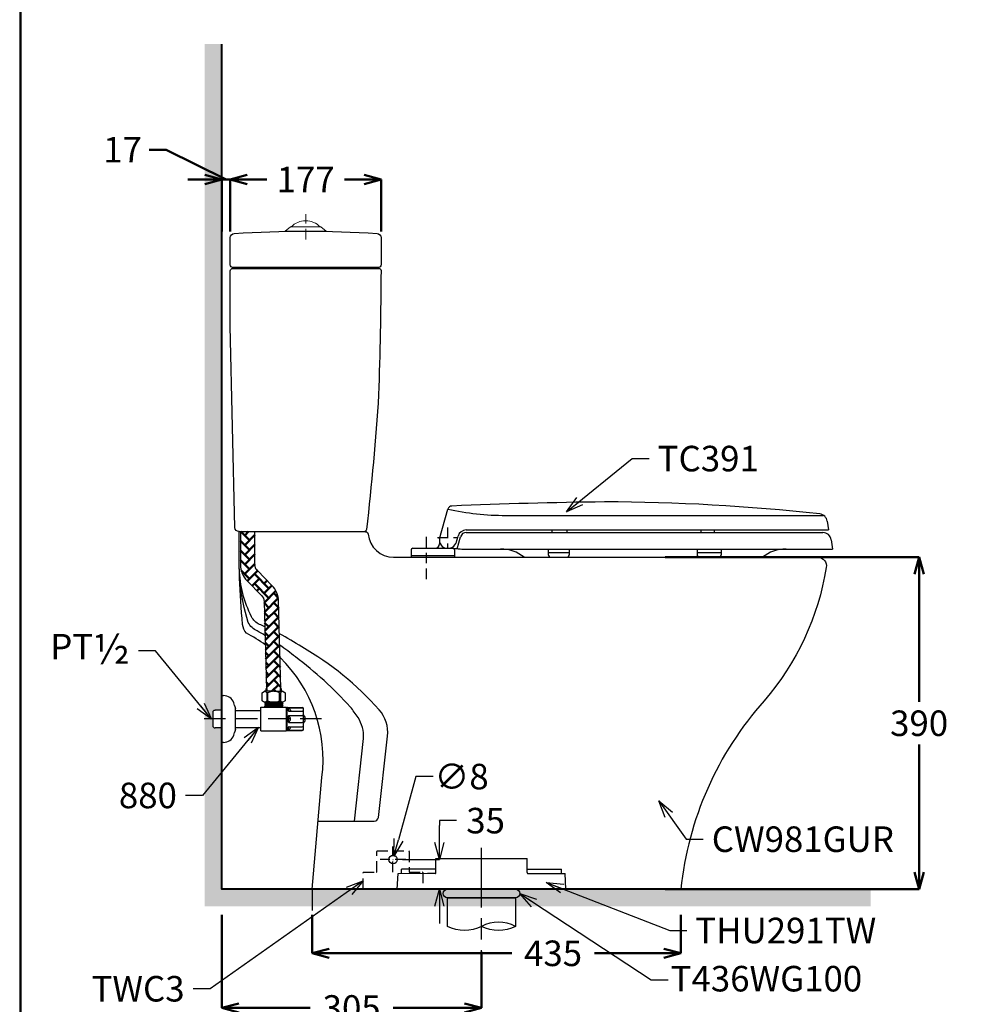
# Model space of a CAD drawing. Extents: x 2293 to 4293, y -36 to 2834.
# Drawn here: x 2293 to 3416, y 547 to 1703 of the extents above; entities that cross this region are included whole.
import ezdxf

# ---------------------------------------------------------------- set-up
doc = ezdxf.new("R2010")
doc.units = 0
doc.header["$LTSCALE"] = 50
doc.header["$MEASUREMENT"] = 0
doc.header["$PDMODE"] = 3
doc.header["$PDSIZE"] = 10
doc.linetypes.add('DASHED', pattern=[0.75, 0.5, -0.25])
doc.linetypes.add('HIDDEN', pattern=[0.375, 0.25, -0.125])
doc.layers.get('0').update_dxf_attribs({"linetype": 'CONTINUOUS'})
doc.layers.get('DEFPOINTS').update_dxf_attribs({"linetype": 'CONTINUOUS'})
doc.layers.add('\\M+5C2D6\\M+5C0AA\\M+5CFDF', color=7, linetype='CONTINUOUS', lineweight=50)
doc.layers.add('实线', color=7, linetype='CONTINUOUS', lineweight=25)
doc.layers.add('C', color=1, linetype='CONTINUOUS')
doc.layers.add('PIC11', color=7, linetype='CONTINUOUS')
doc.styles.get("Standard").update_dxf_attribs({"font": 'simplex'})
doc.dimstyles.new('ISO-20', dxfattribs={"dimtxt": 30, "dimasz": 20, "dimexe": 0, "dimexo": 30, "dimgap": 10, "dimtad": 0, "dimtoh": 1, "dimdsep": 46, "dimtxsty": 'Standard', "dimblk": 'OPEN30', "dimcen": 0.09, "dimclrd": 256, "dimclre": 256, "dimclrt": 256, "dimazin": 2, "dimtfac": 1, "dimtofl": 0, "dimtmove": 1, "dimatfit": 3, "dimldrblk": 'OPEN30', "dimfxl": 0, "dimtolj": 1, "dimtzin": 0, "dimlwd": -1, "dimlwe": -1, "dimarcsym": 0})
doc.dimstyles.get("Standard").update_dxf_attribs({"dimtxt": 30, "dimasz": 20, "dimexe": 0, "dimexo": 30, "dimgap": 10, "dimtad": 0, "dimtih": 1, "dimtoh": 1, "dimdsep": 46, "dimtxsty": 'Standard', "dimblk": 'OPEN30', "dimcen": 0.09, "dimclrd": 256, "dimclre": 256, "dimclrt": 256, "dimazin": 2, "dimtfac": 1, "dimtofl": 0, "dimtmove": 1, "dimatfit": 3, "dimldrblk": 'OPEN30', "dimfxl": 0, "dimtolj": 1, "dimtzin": 0, "dimlwd": -1, "dimlwe": -1, "dimarcsym": 0})

# ---------------------------------------------------------------- blocks, each defined once
blk = doc.blocks.new('_OPEN30')
at = {"color": 0, "linetype": 'ByBlock'}
for p, q in [((-1, 0.26794919), (0, 0)), ((0, 0), (-1, -0.26794919)), ((0, 0), (-1, 0))]:
    blk.add_line(p, q, dxfattribs=at)
blk = doc.blocks.new('*D28')
at = {"layer": 'C'}
for p, q in [((2805.350938906293, 762.4973464014244), (2785.350938906293, 762.4973464014244)), ((2785.350938906293, 762.4973464014244), (2785.350938906293, 756.8659356276512)), ((2785.350938906293, 736.8659356276512), (2785.350938906293, 756.8659356276512)), ((2741.968445966185, 716.8659356276512), (2785.350938906293, 716.8659356276512)), ((2776.080253769323, 681.865935627651), (2785.350938906293, 681.865935627651)), ((2785.350938906293, 661.865935627651), (2785.350938906293, 641.865935627651))]:
    blk.add_line(p, q, dxfattribs=at)
at = {"layer": 'DEFPOINTS', "color": 0, "linetype": 'ByBlock'}
for p in [(2711.968445966185, 716.8659356276512), (2746.080253769323, 681.865935627651), (2785.350938906293, 681.865935627651)]:
    blk.add_point(p, dxfattribs=at)
at = {"layer": 'C', "linetype": 'ByBlock', "xscale": 20, "yscale": 20, "zscale": 20}
for p, rotation in [((2785.350938906293, 716.8659356276512), 270), ((2785.350938906293, 681.865935627651), 90)]:
    blk.add_blockref('_OPEN30', p, dxfattribs=dict(at, rotation=rotation))
at = {"layer": 'C', "linetype": 'ByBlock', "insert": (2839.636653192007, 762.4973464014247), "char_height": 30, "attachment_point": 5}
blk.add_mtext('\\A1;35', dxfattribs=at)
blk = doc.blocks.new('*D29')
at = {"layer": 'C'}
for p, q in [((2757.92520586109, 814.2449497390872), (2737.371609859909, 739.9960676188897)), ((2777.92520586109, 814.2449497390872), (2757.92520586109, 814.2449497390872))]:
    blk.add_line(p, q, dxfattribs=at)
at = {"layer": 'C', "linetype": 'ByBlock'}
for p, q in [((2730.878720350646, 716.8659356276506), (2731.058720350646, 716.8659356276507)), ((2730.968720350646, 716.7759356276508), (2730.968720350646, 716.9559356276509))]:
    blk.add_line(p, q, dxfattribs=at)
at = {"layer": 'DEFPOINTS', "color": 0, "linetype": 'ByBlock'}
for p in [(2732.03586860219, 720.7209576261899), (2729.901572099102, 713.0109136291121)]:
    blk.add_point(p, dxfattribs=at)
at = {"layer": 'C', "linetype": 'ByBlock', "xscale": 20, "yscale": 20, "zscale": 20, "rotation": 254.5268325507362}
blk.add_blockref('_OPEN30', (2732.03586860219, 720.7209576261899), dxfattribs=at)
at = {"layer": 'C', "linetype": 'ByBlock', "insert": (2811.496634432519, 814.244949739087), "char_height": 30, "attachment_point": 5}
blk.add_mtext('\\A1;∅8', dxfattribs=at)
blk = doc.blocks.new('*D39')
at = {"layer": '\\M+5C2D6\\M+5C0AA\\M+5CFDF'}
for p, q in [((2539.909974509673, 1454.307908550138), (2539.909974509673, 1515.48098647825)), ((2559.909974509673, 1515.48098647825), (2582.695688795387, 1515.48098647825)), ((2696.909974509673, 1515.48098647825), (2674.124260223959, 1515.48098647825)), ((2716.909974509673, 1454.307908550138), (2716.909974509673, 1515.48098647825))]:
    blk.add_line(p, q, dxfattribs=at)
at = {"layer": 'DEFPOINTS', "color": 0}
for p in [(2716.909974509673, 1515.48098647825), (2539.909974509673, 1424.307908550138), (2716.909974509673, 1424.307908550138)]:
    blk.add_point(p, dxfattribs=at)
at = {"layer": '\\M+5C2D6\\M+5C0AA\\M+5CFDF', "xscale": 20, "yscale": 20, "zscale": 20, "rotation": 180}
blk.add_blockref('_OPEN30', (2539.909974509673, 1515.48098647825), dxfattribs=at)
at = {"layer": '\\M+5C2D6\\M+5C0AA\\M+5CFDF', "xscale": 20, "yscale": 20, "zscale": 20}
blk.add_blockref('_OPEN30', (2716.909974509673, 1515.48098647825), dxfattribs=at)
at = {"layer": '\\M+5C2D6\\M+5C0AA\\M+5CFDF', "lineweight": -3, "insert": (2628.409974509673, 1515.48098647825), "char_height": 30, "attachment_point": 5}
blk.add_mtext('\\A1;177', dxfattribs=at)
blk = doc.blocks.new('*D40')
at = {"layer": '\\M+5C2D6\\M+5C0AA\\M+5CFDF'}
for p, q in [((2464.776093773225, 1550.48098647825), (2444.776093773225, 1550.48098647825)), ((2534.909974509673, 1515.48098647825), (2464.776093773225, 1550.48098647825)), ((2509.909974509673, 1515.48098647825), (2489.909974509673, 1515.48098647825)), ((2529.909974509673, 1454.307908550138), (2529.909974509673, 1515.48098647825)), ((2539.909974509673, 1515.48098647825), (2529.909974509673, 1515.48098647825)), ((2539.909974509673, 1454.307908550138), (2539.909974509673, 1515.48098647825)), ((2559.909974509673, 1515.48098647825), (2579.909974509673, 1515.48098647825))]:
    blk.add_line(p, q, dxfattribs=at)
at = {"layer": 'DEFPOINTS', "color": 0}
for p in [(2529.909974509673, 1515.48098647825), (2529.909974509673, 1424.307908550138), (2539.909974509673, 1424.307908550138)]:
    blk.add_point(p, dxfattribs=at)
at = {"layer": '\\M+5C2D6\\M+5C0AA\\M+5CFDF', "xscale": 20, "yscale": 20, "zscale": 20}
blk.add_blockref('_OPEN30', (2529.909974509673, 1515.48098647825), dxfattribs=at)
at = {"layer": '\\M+5C2D6\\M+5C0AA\\M+5CFDF', "xscale": 20, "yscale": 20, "zscale": 20, "rotation": 180}
blk.add_blockref('_OPEN30', (2539.909974509673, 1515.48098647825), dxfattribs=at)
at = {"layer": '\\M+5C2D6\\M+5C0AA\\M+5CFDF', "lineweight": -3, "insert": (2413.347522344653, 1550.48098647825), "char_height": 30, "attachment_point": 5}
blk.add_mtext('\\A1;17', dxfattribs=at)
blk = doc.blocks.new('*D41')
at = {"layer": '\\M+5C2D6\\M+5C0AA\\M+5CFDF'}
for p, q in [((2529.909974509673, 651.865935627651), (2529.909974509673, 542.44134596493)), ((2834.909974509673, 608.3070613462841), (2834.909974509673, 542.44134596493)), ((2549.909974509673, 542.44134596493), (2633.838545938244, 542.44134596493)), ((2814.909974509673, 542.44134596493), (2730.981403081101, 542.44134596493))]:
    blk.add_line(p, q, dxfattribs=at)
at = {"layer": 'DEFPOINTS', "color": 0}
for p in [(2529.909974509673, 681.865935627651), (2834.909974509673, 638.3070613462841), (2834.909974509673, 542.44134596493)]:
    blk.add_point(p, dxfattribs=at)
at = {"layer": '\\M+5C2D6\\M+5C0AA\\M+5CFDF', "xscale": 20, "yscale": 20, "zscale": 20, "rotation": 180}
blk.add_blockref('_OPEN30', (2529.909974509673, 542.44134596493), dxfattribs=at)
at = {"layer": '\\M+5C2D6\\M+5C0AA\\M+5CFDF', "xscale": 20, "yscale": 20, "zscale": 20}
blk.add_blockref('_OPEN30', (2834.909974509673, 542.44134596493), dxfattribs=at)
at = {"layer": '\\M+5C2D6\\M+5C0AA\\M+5CFDF', "lineweight": -3, "insert": (2682.409974509673, 542.44134596493), "char_height": 30, "attachment_point": 5}
blk.add_mtext('\\A1;305', dxfattribs=at)
blk = doc.blocks.new('*D42')
at = {"layer": '\\M+5C2D6\\M+5C0AA\\M+5CFDF'}
for p, q in [((2635.968720350645, 651.865935627651), (2635.968720350645, 606.6627981893425)), ((3068.968720350645, 651.8659356276513), (3068.968720350645, 606.6627981893425)), ((2655.968720350645, 606.6627981893425), (2870.288714997067, 606.6627981893425)), ((3048.968720350645, 606.6627981893425), (2967.431572139924, 606.6627981893425))]:
    blk.add_line(p, q, dxfattribs=at)
at = {"layer": 'DEFPOINTS', "color": 0}
for p in [(2635.968720350645, 681.865935627651), (3068.968720350645, 681.8659356276513), (3068.968720350645, 606.6627981893425)]:
    blk.add_point(p, dxfattribs=at)
at = {"layer": '\\M+5C2D6\\M+5C0AA\\M+5CFDF', "xscale": 20, "yscale": 20, "zscale": 20, "rotation": 180}
blk.add_blockref('_OPEN30', (2635.968720350645, 606.6627981893425), dxfattribs=at)
at = {"layer": '\\M+5C2D6\\M+5C0AA\\M+5CFDF', "xscale": 20, "yscale": 20, "zscale": 20}
blk.add_blockref('_OPEN30', (3068.968720350645, 606.6627981893425), dxfattribs=at)
at = {"layer": '\\M+5C2D6\\M+5C0AA\\M+5CFDF', "lineweight": -3, "insert": (2918.860143568496, 606.6627981893425), "char_height": 30, "attachment_point": 5}
blk.add_mtext('\\A1;435', dxfattribs=at)
blk = doc.blocks.new('*D48')
at = {"layer": '\\M+5C2D6\\M+5C0AA\\M+5CFDF'}
for p, q in [((3050.323482154545, 1071.865935627651), (3348.682298116615, 1071.865935627651)), ((3348.682298116615, 1051.865935627651), (3348.682298116615, 901.8659356276511)), ((3348.682298116615, 701.865935627651), (3348.682298116615, 851.8659356276511)), ((3050.323482154545, 681.8659356276511), (3348.682298116615, 681.865935627651))]:
    blk.add_line(p, q, dxfattribs=at)
at = {"layer": 'DEFPOINTS', "color": 0}
for p in [(3020.323482154545, 1071.865935627651), (3348.682298116615, 1071.865935627651), (3020.323482154545, 681.8659356276511)]:
    blk.add_point(p, dxfattribs=at)
at = {"layer": '\\M+5C2D6\\M+5C0AA\\M+5CFDF', "xscale": 20, "yscale": 20, "zscale": 20}
for p, rotation in [((3348.682298116615, 1071.865935627651), 90), ((3348.682298116615, 681.865935627651), 270)]:
    blk.add_blockref('_OPEN30', p, dxfattribs=dict(at, rotation=rotation))
at = {"layer": '\\M+5C2D6\\M+5C0AA\\M+5CFDF', "lineweight": -2, "insert": (3348.682298116615, 876.8659356276517), "char_height": 30, "attachment_point": 5}
blk.add_mtext('\\A1;390', dxfattribs=at)

msp = doc.modelspace()

# ---------------------------------------------------------------- hatches: boundary and pattern name
at = {"layer": '\\M+5C2D6\\M+5C0AA\\M+5CFDF', "lineweight": -3}
h = msp.add_hatch(dxfattribs=at)
h.set_pattern_fill('DOTS', color=256, scale=100, style=0)
h.set_pattern_definition([(0, (0, 0), (3.125, 6.25), [0, -6.25])])
h.paths.add_polyline_path([(2529.909974509673, 1674.487549239569), (2509.909974509673, 1674.487549239569), (2509.909974509672, 881.8659356276512), (2519.909974509673, 881.8659356276511), (2519.909974509673, 890.9311356276521), (2521.109434509676, 892.1312356276502), (2522.236694509672, 892.1664356276506), (2529.909974509673, 892.1660356276516)])
h.paths.add_polyline_path([(2529.909974509673, 871.5659356276501), (2522.218934509678, 871.5665356276477), (2521.108884509671, 871.6012356276497), (2519.909974509673, 872.8005356276518), (2519.909974509672, 881.8659356276512), (2509.909974509673, 881.8659356276513), (2509.909974509673, 661.8659356276509), (2635.968720350645, 661.865935627651), (2635.968720350644, 681.8659356276509), (2529.909974509672, 681.865935627651)])
h.paths.add_polyline_path([(2794.909974509673, 671.8916089965412, -0.9505520831939119), (2794.403936401392, 681.865935627651), (2635.968720350645, 681.8659356276511), (2635.968720350644, 661.865935627651), (2794.909974509673, 661.8659356276511)])
h.paths.add_polyline_path([(2834.909974509673, 671.8916089965413), (2794.909974509673, 671.8916089965412), (2794.909974509672, 661.865935627651), (2834.909974509673, 661.8659356276509)])
h.paths.add_polyline_path([(2834.909974509673, 681.865935627651), (2794.403936401392, 681.865935627651, 0.9505520831939119), (2794.909974509673, 671.8916089965412), (2834.909974509673, 671.8916089965413)])
h.paths.add_polyline_path([(2875.416012617954, 681.865935627651), (2834.909974509673, 681.865935627651), (2834.909974509673, 671.8916089965412), (2874.909974509673, 671.8916089965412, 0.9505520831939119)])
h.paths.add_polyline_path([(2874.909974509673, 671.8916089965412), (2834.909974509673, 671.8916089965413), (2834.909974509672, 661.865935627651), (2874.909974509673, 661.8659356276511)])
h.paths.add_polyline_path([(3291.652597404513, 681.865935627651), (2875.416012617954, 681.865935627651, -0.9505520831939119), (2874.909974509673, 671.8916089965412), (2874.909974509672, 661.865935627651), (3291.652597404513, 661.8659356276513)])
at = {"layer": '\\M+5C2D6\\M+5C0AA\\M+5CFDF'}
h = msp.add_hatch(dxfattribs=at)
h.set_pattern_fill('AR-HBONE', color=256, scale=2, style=0)
h.set_pattern_definition([(45, (0, 0), (8.881784197001252e-16, 11.31370849898476), [24, -8]), (135, (5.65685425, 5.65685425), (8.881784197001252e-16, 11.31370849898476), [24, -8])])
h.paths.add_polyline_path([(2599.409824409682, 914.3555447004964), (2599.409824409682, 917.5702963620896), (2596.535534159196, 1019.848226729456, 0.1970224828398734), (2588.765793694273, 1038.800723087813), (2571.704298000938, 1056.11226791208, -0.1970224828398733), (2568.826616347263, 1063.131711007768), (2568.826616347263, 1101.901381784135), (2551.826616347263, 1101.901381784135), (2551.826616347263, 1063.131711007768, 0.1970224828398735), (2559.596356812185, 1044.17921464941), (2576.657852505521, 1026.867669825144, -0.1970224828398738), (2579.535534159196, 1019.848226729456), (2582.409824409682, 917.5702963620896), (2582.409824409682, 914.3555447004965), (2590.909824393736, 914.3555447004964)])

# ---------------------------------------------------------------- linework, layer by layer
at = {"color": 2, "linetype": 'HIDDEN', "lineweight": 0}
msp.add_line((2628.409974509673, 1445.121962937098), (2628.409974509673, 1474.609908318205), dxfattribs=at)
at = {"lineweight": 0}
for p, q in [((2610.775180102592, 1459.762247622204), (2604.409974509673, 1454.865935627651)), ((2611.080035483016, 1459.865935627651), (2645.73991353633, 1459.865935627651)), ((2646.044768916755, 1459.762247622204), (2652.409974509673, 1454.865935627651)), ((2604.409974509673, 1454.865935627651), (2652.409974509673, 1454.865935627651))]:
    msp.add_line(p, q, dxfattribs=at)
at = {"linetype": 'ByBlock'}
for p, q in [((2785.51332040446, 1093.418091212228), (2795.323646235645, 1128.33526407513)), ((2861.668049542081, 1121.006575803259), (3236.530702018118, 1121.006575803259)), ((3240.779393309826, 1114.086378940819), (3242.141834919343, 1103.865935627651)), ((2817.041244268872, 1103.865935627651), (3242.141834919343, 1103.865935627651)), ((2817.041244268866, 1100.865935627652), (3235.554485837913, 1100.865935627651)), ((2917.485866236642, 1103.865935627651), (2917.485866236642, 1100.865935627651)), ((2935.234300786386, 1103.865935627651), (2935.234300786386, 1100.865935627652)), ((3092.536755791581, 1103.865935627651), (3092.536755791581, 1100.865935627651)), ((3107.834568386669, 1103.865935627651), (3107.834568386669, 1100.865935627651)), ((2785.362944048047, 1091.270809930397), (2785.362944048047, 1087.399925239231)), ((2806.017037034423, 1091.598669397327), (2807.414007333297, 1096.570803274377)), ((2806.398087532793, 1081.863798783734), (2810.30217841397, 1095.759342980359)), ((3245.466800945646, 1092.187302043531), (3246.909974509673, 1081.361242784063)), ((2752.097811375001, 1080.39992523923), (2752.097811375001, 1071.865935627651)), ((2754.097811375001, 1082.39992523923), (2801.266156550526, 1082.399925239231)), ((2803.266156550526, 1080.39992523923), (2803.266156550526, 1071.865935627651)), ((2818.162186621948, 1081.361242784063), (3246.909974509673, 1081.361242784064)), ((2913.245184549408, 1081.361242784063), (2913.245184549408, 1074.865935627652)), ((2913.245184549408, 1077.361242784063), (2937.960769162983, 1077.361242784063)), ((2937.960769162983, 1081.361242784063), (2937.960769162983, 1074.865935627651)), ((3087.961081110191, 1081.361242784063), (3087.961081110191, 1074.865935627651)), ((3087.961081110191, 1077.361242784063), (3116.301123241121, 1077.361242784064)), ((3116.301123241121, 1081.361242784064), (3116.301123241121, 1074.865935627651)), ((2752.097811375001, 1073.865935627651), (2803.266156550526, 1073.865935627651)), ((2752.097811375001, 1071.865935627651), (2803.266156550526, 1071.865935627651)), ((2752.097811375001, 1071.865935627651), (2803.266156550526, 1071.865935627651)), ((2916.245184549408, 1071.865935627652), (2934.960769162983, 1071.865935627651)), ((3090.961081110191, 1071.865935627651), (3113.301123241121, 1071.865935627651))]:
    msp.add_line(p, q, dxfattribs=at)
at = {"color": 2, "linetype": 'HIDDEN'}
for p, q in [((2794.909974509673, 1106.697301914814), (2794.909974509673, 1083.034569340488)), ((2769.909974509673, 1095.957426313634), (2769.909974509673, 1045.727517403397)), ((2783.07860822251, 1094.865935627651), (2806.741340796836, 1094.865935627651)), ((2730.878720350645, 701.8444022089723), (2730.878720350645, 732.06746904633)), ((2746.080253769323, 716.8659356276519), (2715.857186931966, 716.8659356276519))]:
    msp.add_line(p, q, dxfattribs=at)
for p, q in [((2529.909974509673, 909.3659356276512), (2531.909939474745, 909.3659356276512)), ((2519.909974509673, 890.9311356276521), (2521.109434509676, 892.1312356276503)), ((2519.909974509673, 872.8005356276517), (2519.909974509673, 890.9311356276521)), ((2521.109434509676, 892.1312356276503), (2522.236694509674, 892.1664356276506)), ((2529.909974509673, 892.1660356276516), (2522.236694509674, 892.1664356276506)), ((2545.005179882643, 897.8957972680728), (2545.861538824073, 894.2793237902988)), ((2545.909695759853, 871.5659356276483), (2545.909953263248, 892.1660356276516)), ((2545.909953263248, 892.1660356276516), (2545.909974494844, 893.8645493064141)), ((2519.909974509673, 872.8005356276517), (2521.108884509672, 871.6012356276497)), ((2521.108884509672, 871.6012356276497), (2522.218934509676, 871.5665356276477)), ((2529.909974509673, 871.5659356276501), (2522.218934509676, 871.5665356276477)), ((2545.861238839833, 869.4512806071543), (2545.005179882643, 865.8360739872296)), ((2545.909674510604, 869.8660100914858), (2545.909695759853, 871.5659356276483)), ((2531.909939474745, 854.3659356276512), (2529.909974509673, 854.3659356276512))]:
    msp.add_line(p, q)
at = {"color": 1}
for p, q in [((2529.909974509673, 909.3659356276512), (2529.909974509673, 854.3659356276512)), ((2545.909824510925, 891.8659356276512), (2575.909824510925, 891.8659356276512)), ((2575.909824393736, 895.8659356276512), (2605.909824393736, 895.8659356276512)), ((2575.909824510925, 867.8659356276512), (2575.909824510925, 895.702421866039)), ((2580.345387737741, 895.8659356276512), (2601.220690903569, 896.3659356276512)), ((2580.345387737741, 895.8659356276512), (2601.474261049731, 895.8659356276512)), ((2580.40917335208, 900.865935627673), (2601.156905289219, 901.3659356276512)), ((2580.40917335207, 899.8659356276512), (2601.15690528924, 900.3659356276512)), ((2580.40917335207, 898.8659356276512), (2601.15690528925, 899.3659356276312)), ((2580.40917335206, 897.8659356276312), (2601.15690528925, 898.3659356276312)), ((2580.40917335207, 897.8659356276512), (2580.662743498222, 897.3659356276312)), ((2580.40917335206, 896.8659356276312), (2601.15690528925, 897.3659356276312)), ((2580.598957883903, 896.3659356276512), (2601.410475435412, 896.8659356276312)), ((2580.662743498253, 901.3659356276512), (2601.156905289219, 901.3659356276512)), ((2580.662743498232, 900.3659356276512), (2601.410475435392, 900.865935627673)), ((2580.662743498222, 899.3659356276312), (2601.410475435402, 899.8659356276512)), ((2580.662743498222, 898.3659356276312), (2601.410475435402, 898.8659356276512)), ((2580.662743498222, 897.3659356276312), (2601.410475435402, 897.8659356276512)), ((2601.410475435402, 897.8659356276512), (2601.15690528925, 897.3659356276312)), ((2605.909824510926, 867.8659356276512), (2605.909824510926, 895.8659356276512)), ((2545.909824510925, 871.8659356276512), (2575.909824510925, 871.8659356276512)), ((2575.909824510926, 867.8659356276512), (2605.909824510926, 867.8659356276512))]:
    msp.add_line(p, q, dxfattribs=at)
at = {"color": 2, "linetype": 'DASHED'}
for p, q in [((2646.920438887849, 881.8659356276512), (2507.474809334578, 881.8659356276512)), ((2834.909974509673, 585.279181027754), (2834.909974509673, 716.1515755885539))]:
    msp.add_line(p, q, dxfattribs=at)
at = {"color": 4}
msp.add_line((2834.909974509673, 662.1551363749984), (2834.909974509673, 730.691801445111), dxfattribs=at)
at = {"color": 4, "linetype": 'HIDDEN', "ltscale": 50}
for p, q in [((2781.409868282183, 701.3916089965412), (2781.409868282183, 717.8916089965412)), ((2888.409868282183, 701.3916089965412), (2888.409868282183, 717.8916089965412)), ((2735.909868282183, 681.8916089965412), (2736.909868282183, 700.3916089965412)), ((2740.909868282183, 700.3916089965412), (2740.909868282183, 705.3916089965412)), ((2781.409868282183, 705.3916089965412), (2740.909868282183, 705.3916089965412)), ((2777.909868282183, 700.3916089965412), (2771.409868282183, 700.3916089965412)), ((2776.909868282183, 705.3916089965412), (2773.909868282183, 705.3916089965412)), ((2780.409868282183, 700.3916089965412), (2777.909868282183, 700.3916089965412)), ((2780.409868282183, 700.3916089965412), (2777.909868282183, 700.3916089965412)), ((2888.409868282183, 705.3916089965412), (2928.909868282183, 705.3916089965412)), ((2889.409868282183, 700.3916089965412), (2932.909868282172, 700.3916089965412)), ((2889.409868282183, 700.3916089965412), (2891.909868282183, 700.3916089965412)), ((2928.909868282183, 700.3916089965412), (2928.909868282183, 705.3916089965412)), ((2933.909868282172, 681.8916089965412), (2932.909868282172, 700.3916089965412))]:
    msp.add_line(p, q, dxfattribs=at)
at = {"lineweight": 30}
msp.add_lwpolyline([(2292.650187893304, -35.54430853605858), (4292.611975867992, -35.54430853605858), (4292.611975867992, 2834.482194628511), (2292.650187893304, 2834.482194628511)], close=True, dxfattribs=at)
at = {"color": 0}
msp.add_lwpolyline([(4291.114052608499, 293.3996392487551), (4291.114052608499, 2832.984271369019), (2294.148111152796, 2832.984271369019), (2294.148111152796, 293.3996392487551)], close=True, dxfattribs=at)
at = {"color": 5, "linetype": 'ByBlock', "lineweight": 40}
msp.add_lwpolyline([(3291.652597404513, 681.8659356276512), (2529.909974509673, 681.865935627651), (2529.909974509673, 1674.487549239569)], dxfattribs=at)
at = {"linetype": 'ByBlock'}
for points in [[(2539.909974509673, 1447.18540360579, -0.3955375203212744), (2544.589283199063, 1452.175108715644, -0.03210217990252759), (2712.230665820282, 1452.175108715644, -0.3955375203212523), (2716.909974509673, 1447.18540360579), (2716.909974509673, 1415.135628454663, -0.414213562373095), (2713.909974509673, 1412.135628454663), (2542.909974509673, 1412.135628454663, -0.414213562373095), (2539.909974509673, 1415.135628454663)], [(2550.378408232815, 1101.91343040803, -0.4073621698108834), (2545.381366609104, 1106.797818799118), (2539.909974509673, 1343.363237532793), (2539.909974509673, 1408.135628454663, -0.414213562373095), (2542.909974509673, 1411.135628454663), (2713.909974509673, 1411.135628454663, -0.3667937219497631), (2716.869441591641, 1408.627110489683, -0.006461458692495926), (2713.994966824289, 1262.699096067248, -0.01211786956316576), (2699.80328286709, 1104.525518917757, -0.3812854578717493), (2696.822659364596, 1101.865935627652)]]:
    msp.add_lwpolyline(points, format="xyb", close=True, dxfattribs=at)
msp.add_lwpolyline([(2542.909974509673, 1412.135628454663), (2713.909974509673, 1412.135628454663), (2713.909974509673, 1411.135628454663), (2542.909974509673, 1411.135628454663)], close=True, dxfattribs=at)
for points in [[(2580.969109288481, 968.8362952709551, 0.03922551484452427), (2558.781209410977, 982.6426098017146, -0.14275595323117), (2554.367019351942, 992.927763170248, -0.02756383348887658), (2550.378408232814, 1101.91343040803), (2698.820001332101, 1101.865935627652, -0.3877945824088027), (2701.807578918493, 1099.138662900379, 0.3877945824087999), (2731.683354782411, 1071.865935627651), (3229.909974509673, 1071.865935627651, -0.4755356294485339), (3239.701103624437, 1059.832763067831, -0.1373537727722692), (3166.812233221496, 903.306349477296, 0.1579008949999721), (3068.968720350645, 681.8659356276512), (2635.968720350645, 681.865935627651), (2647.451246977738, 813.159310323555, 0.2360715726542038), (2598.38430364202, 954.0621369643068)], [(2551.826616347263, 1101.901381784135), (2551.826616347263, 1063.131711007768, 0.1970224828398729), (2559.596356812185, 1044.17921464941), (2576.657852505521, 1026.867669825144, -0.1970224828398731), (2579.535534159196, 1019.848226729456), (2582.409824409682, 917.5702963620897)], [(2599.409824409682, 917.5702963620897), (2596.535534159196, 1019.848226729456, 0.1970224828398731), (2588.765793694273, 1038.800723087813), (2571.704298000938, 1056.11226791208, -0.1970224828398729), (2568.826616347263, 1063.131711007768), (2568.826616347263, 1101.901381784135)], [(2580.367519123266, 990.2431093590607, 0.005432033366870616), (2574.142364093745, 992.9376419813871, -0.1647505210203547), (2564.956085787226, 1001.896780972054, -0.1108440836639706), (2550.532189502836, 1058.253457971836)], [(2580.657647086292, 979.9192780775348, 0.006756684638761425), (2571.633397691653, 985.3674224635697, -0.1863539978242233), (2561.076556300571, 995.1726502404827, -0.04422367519418428), (2551.171283109473, 1042.325685437261)], [(2642.968083062335, 761.916512288642), (2708.792028167215, 761.916512288642, 0.3816251936675281), (2713.760403582731, 766.3550448091783), (2724.534267050632, 861.6919972453161, 0.2133494548070885), (2714.640577392757, 892.8066532087569, 0.08031844792978708), (2623.871319428233, 966.54549335722, 0.02438759821224118), (2597.601484455308, 981.9177532351991)], [(2685.590745042696, 761.916512288642), (2696.22505222478, 858.998788770039, 0.1626596410554049), (2689.886340828895, 883.5483659978895, 0.02216442882240669), (2680.830939690387, 896.2460870899849, 0.0437359607445816), (2616.508232471887, 954.7088135410377, 0.01480408168781251), (2597.978845822412, 968.4898332046988)]]:
    msp.add_lwpolyline(points, format="xyb", dxfattribs=at)
for points in [[(2601.648187023945, 914.3555447004965), (2604.306078191476, 912.760465490428), (2604.306078191476, 903.1762098480649), (2601.648187023945, 901.5811306379965), (2590.909824393736, 901.5811306379965), (2580.171461763527, 901.5811306379965), (2577.513570595996, 903.1762098480649), (2577.513570595996, 912.760465490428), (2580.171461763527, 914.3555447004965)], [(2590.909824393736, 914.3555447004965), (2580.171461763527, 914.3555447004965)], [(2590.909824393736, 914.3555447004965), (2601.648187023945, 914.3555447004965)], [(2577.513570595996, 903.1762098480649), (2580.171461763527, 901.5811306379965)], [(2600.637051498773, 901.5811306379965), (2581.182597288699, 901.5811306379965)], [(2581.409973590787, 901.5811306379965), (2600.409675196691, 901.5811306379965)]]:
    msp.add_lwpolyline(points)
for points in [[(2582.82763038332, 903.1762098480649), (2584.155714693218, 903.1762098480649), (2584.155714693218, 912.760465490428), (2582.82763038332, 912.760465490428)], [(2598.992018404152, 903.1762098480649), (2597.663934094259, 903.1762098480649), (2597.663934094259, 912.760465490428), (2598.992018404152, 912.760465490428)]]:
    msp.add_lwpolyline(points, close=True)
at = {"color": 1}
for points in [[(2580.345387737741, 895.8659356276512), (2580.598957883903, 896.3659356276512), (2580.40917335206, 896.8659356276312), (2580.662743498222, 897.3659356276312)], [(2580.40917335207, 901.5811306379965), (2580.662743498253, 901.3659356276512), (2580.40917335208, 900.865935627673), (2580.662743498232, 900.3659356276512), (2580.40917335207, 899.8659356276512), (2580.662743498222, 899.3659356276312), (2580.40917335207, 898.8659356276512), (2580.662743498222, 898.3659356276312), (2580.40917335206, 897.8659356276312)], [(2601.410475435402, 901.5811306379965), (2601.156905289219, 901.3659356276512), (2601.410475435392, 900.865935627673), (2601.15690528924, 900.3659356276512), (2601.410475435402, 899.8659356276512), (2601.15690528925, 899.3659356276312), (2601.410475435402, 898.8659356276512), (2601.15690528925, 898.3659356276312), (2601.410475435412, 897.8659356276312)], [(2601.474261049731, 895.8659356276512), (2601.220690903569, 896.3659356276512), (2601.410475435412, 896.8659356276312), (2601.15690528925, 897.3659356276312)]]:
    msp.add_lwpolyline(points, dxfattribs=at)
at = {"linetype": 'ByBlock'}
msp.add_circle((2730.968720350645, 716.8659356276519), 5, dxfattribs=at)
at = {"lineweight": 0}
for centre, radius, start, end in [((2611.080035483016, 1459.365935627652), 0.4999999999999999, 89.99999999998656, 127.5685920288245), ((2628.409974509673, 1443.353560496728), 23.69933611864152, 44.16637136608963, 135.833628633911), ((2645.73991353633, 1459.365935627651), 0.4999999999999999, 52.43140797119035, 89.99999999998656)]:
    msp.add_arc(centre, radius, start, end, dxfattribs=at)
at = {"linetype": 'ByBlock'}
for centre, radius, start, end in [((3056.350737015507, -4979.624538914145), 6116.97555808729, 90.72157320767394, 92.40057301297007), ((2974.481606050948, -1210.182071582993), 2347.052987395816, 83.70171243840613, 89.88196820678289), ((2800.137264703432, 1126.982830251767), 5, 90, 164.3067657698657), ((2862.454690572046, 1432.090074802199), 311.0844935922293, 257.5377208541026, 270.1448842998296), ((3230.867078202093, 1112.765012524939), 10, 7.593078157287908, 83.70171243840613), ((2817.041244268872, 1093.865935627651), 10, 90, 164.3067657698657), ((2816.631961038242, 1094.406058334713), 6.472829937723367, 86.37471455293847, 167.9320512169635), ((3235.554485837913, 1090.865935627651), 10, 7.593078157287908, 90), ((2780.362944048047, 1087.39992523923), 5, 270, 0), ((2794.559112625688, 1091.595119029382), 9.201885290529804, 163.9319034938304, 272.1851804049965), ((2795.301401031045, 1093.232302512489), 10.83944703902577, 267.930524989268, 351.3318184558634), ((2754.097811375001, 1080.39992523923), 2, 90, 180), ((2801.266156550526, 1080.39992523923), 2, 0, 90), ((2818.162186621948, 1219.302676179547), 137.9414333954842, 262.9643447078581, 270), ((2857.904358243942, 1038.274004833199), 43.091236364782, 51.0196039106121, 90.78053141299506), ((3191.915590775404, 1038.274004833199), 43.091236364782, 89.21946858700494, 128.9803960893879), ((2916.245184549408, 1074.865935627652), 3, 180, 270), ((2934.960769162983, 1074.865935627651), 3, 270, 0), ((3090.961081110191, 1074.865935627651), 3, 180, 270), ((3113.301123241121, 1074.865935627651), 3, 270, 0)]:
    msp.add_arc(centre, radius, start, end, dxfattribs=at)
for centre, radius, start, end in [((2531.909939474745, 896.3659356276512), 13.00000000000214, 20.46156971026383, 90), ((2520.38604450971, 892.0661356276632), 25.2999363902851, 13.32191721209297, 20.46156971026659), ((2544.110007453507, 893.8645718061889), 1.799967041478049, 359.9992837965935, 13.32191721208364), ((2544.109707469267, 869.8660325912624), 1.799967041476078, 346.6780827878434, 359.9992837965935), ((2531.909939474745, 867.3659356276512), 13, 270, 339.5384302897336), ((2520.38604450971, 871.6657356276373), 25.29993639028561, 339.5384302897338, 346.6780827879073)]:
    msp.add_arc(centre, radius, start, end)
at = {"color": 4, "linetype": 'HIDDEN', "ltscale": 50}
for centre, start, end in [((2780.409868282183, 701.3916089965412), 270, 0), ((2780.409868282183, 701.3916089965412), 270, 0), ((2889.409868282183, 701.3916089965412), 180, 270)]:
    msp.add_arc(centre, 1, start, end, dxfattribs=at)
for points in [[(2582.82763038332, 912.7604654904262), (2582.303975869429, 913.7423177039673), (2581.2825050578, 914.3555447004946), (2580.171461763527, 914.3555447004946)], [(2590.909824393738, 914.3555447004946), (2588.565436915441, 914.3555447004946), (2586.253777844257, 913.8077745182018), (2584.155714693218, 912.7604654904262)], [(2597.663934094261, 912.7604654904262), (2595.567593490964, 913.8077745182018), (2593.254211872038, 914.3555447004946), (2590.909824393738, 914.3555447004946)], [(2601.648187023945, 914.3555447004946), (2600.537143729675, 914.3555447004946), (2599.515672918043, 913.7423177039673), (2598.992018404152, 912.7604654904262)], [(2580.171461763527, 901.5811306379946), (2581.2825050578, 901.5811306379946), (2582.303975869429, 902.194357634522), (2582.82763038332, 903.1762098480649)], [(2584.155714693218, 903.1762098480649), (2586.253777844257, 902.1254557247994), (2588.565436915441, 901.5811306379946), (2590.909824393738, 901.5811306379946)], [(2590.909824393738, 901.5811306379946), (2593.254211872038, 901.5811306379946), (2595.567593490964, 902.1254557247994), (2597.663934094261, 903.1762098480649)], [(2598.992018404152, 903.1762098480649), (2599.515672918043, 902.194357634522), (2600.537143729675, 901.5811306379946), (2601.648187023945, 901.5811306379946)]]:
    msp.add_open_spline(points, degree=3)
at = {"layer": '\\M+5C2D6\\M+5C0AA\\M+5CFDF'}
for p, q in [((2582.409824409682, 914.3555447004965), (2582.409824409682, 917.5702963620897)), ((2599.409824409682, 914.3555447004965), (2599.409824409682, 917.5702963620897))]:
    msp.add_line(p, q, dxfattribs=at)
at = {"layer": 'C', "linetype": 'DASHED'}
msp.add_line((2635.968720350645, 681.865935627651), (2635.968720350645, 611.8197506015276), dxfattribs=at)
at = {"layer": 'C', "linetype": 'HIDDEN'}
msp.add_lwpolyline([(2696.470193801251, 701.9030100751521), (2711.468445966185, 701.9030100751521, 0.414213562373095), (2711.968445966185, 702.4030100751521), (2711.968445966185, 726.4049009989627, -0.4142135623730981), (2712.468445966185, 726.9049009989627), (2749.468994735104, 726.9049009989627, -0.4142135623730943), (2749.968994735104, 726.4049009989627), (2749.968994735104, 702.4030100751521, 0.414213562373095), (2750.468994735104, 701.9030100751521), (2765.467246900038, 701.9030100751522, -0.414213562373095), (2765.967246900038, 701.4030100751522), (2765.967246900038, 681.9030100751521), (2695.970193801251, 681.9030100751521), (2695.970193801251, 701.4030100751521, -0.414213562373095)], format="xyb", close=True, dxfattribs=at)
at = {"layer": 'C', "linetype": 'ByBlock'}
msp.add_lwpolyline([(2794.909974509673, 671.8916089965412, -0.9999999999999999), (2794.909974509673, 681.8916089965412), (2874.909974509673, 681.8916089965412, -0.9999999999999999), (2874.909974509673, 671.8916089965412)], format="xyb", close=True, dxfattribs=at)
msp.add_lwpolyline([(2874.909974509673, 638.3070613462842, 0.2446165787614463), (2834.909974509673, 638.3070613462842, -0.2446165787614466), (2794.909974509673, 638.3070613462842), (2794.909974509673, 671.8916089965412), (2874.909974509673, 671.8916089965412), (2874.909974509673, 638.3070613462842, -0.2446165787614504), (2834.909974509673, 638.3070613462842)], format="xyb", dxfattribs=at)
at = {"layer": 'PIC11', "color": 7}
for p, q in [((2605.909824510926, 894.6659356276505), (2605.909824510926, 869.0659356276592)), ((2606.549824510926, 890.6659356276505), (2606.069824510926, 890.6659356276505)), ((2606.549824510926, 868.6659356276505), (2606.549824510926, 895.0659356276592)), ((2606.949824510925, 895.4659356276588), (2624.149824510926, 895.4659356276588)), ((2608.149824510926, 891.526767441308), (2608.149824510926, 894.721764312395)), ((2608.394804143109, 894.8750036269466), (2610.013899847211, 893.0495464827873)), ((2608.549824510926, 895.1217643123946), (2624.149824510926, 895.1217643123946)), ((2608.549824510926, 891.1267674413066), (2624.149824510926, 891.1267674413066)), ((2610.25003246453, 891.4271881114037), (2609.350990022216, 891.1722434577714)), ((2610.013899847211, 893.0495464827873), (2610.549824510926, 891.9118303115556)), ((2610.549824510926, 891.9118303115556), (2610.25003246453, 891.4271881114037)), ((2625.749824510925, 869.8659356276512), (2625.749824510925, 893.8659356276512)), ((2608.149824510926, 881.8659356276512), (2608.149824510926, 885.4609324987396)), ((2608.149824510926, 878.2709387565628), (2608.149824510926, 881.8659356276512)), ((2608.549824510926, 885.8609324987465), (2624.149824510926, 885.8609324987465)), ((2625.749824510925, 886.6659356276505), (2625.989824510927, 886.6659356276505)), ((2625.749824510925, 877.0659356276592), (2625.749824510925, 886.6659356276505)), ((2625.989824510927, 877.0659356276592), (2625.989824510927, 886.6659356276505)), ((2627.81214166717, 882.2659356276599), (2626.629817186702, 882.2659356276599)), ((2626.629817186702, 881.4659356276588), (2626.629817186702, 882.2659356276599)), ((2627.81214166717, 881.4659356276588), (2626.629817186702, 881.4659356276588)), ((2606.549824510926, 873.0659356276592), (2606.069824510926, 873.0659356276592)), ((2606.949824510925, 868.2659356276599), (2624.149824510926, 868.2659356276599)), ((2608.149824510926, 869.0101069429147), (2608.149824510926, 872.2051038140035)), ((2608.394804143109, 868.856867628363), (2610.013899847211, 870.6823247725224)), ((2608.549824510926, 877.8709387565723), (2624.149824510926, 877.8709387565723)), ((2608.549824510926, 872.6051038140031), (2624.149824510926, 872.6051038140031)), ((2608.549824510926, 868.6101069429151), (2624.149824510926, 868.6101069429151)), ((2610.25003246453, 872.3046831439078), (2609.350990022216, 872.559627797531)), ((2610.013899847211, 870.6823247725224), (2610.549824510926, 871.8200409437559)), ((2610.549824510926, 871.8200409437559), (2610.25003246453, 872.3046831439078)), ((2625.989824510927, 877.0659356276592), (2625.749824510925, 877.0659356276592))]:
    msp.add_line(p, q, dxfattribs=at)
for centre, radius, start, end in [((2606.069824510926, 891.0659356276592), 0.4000000000025888, 246.4218215219055, 270), ((2606.949824510925, 895.0659356276592), 0.4000000000016368, 90, 180), ((2608.549824510926, 894.721764312395), 0.4000000000009096, 90, 180), ((2608.549824510926, 891.526767441308), 0.3999999999992728, 180, 270), ((2624.149824510926, 893.8659356276512), 1.599999999999272, 0, 90), ((2624.149824510926, 893.5217643123942), 1.599999999999272, 0, 90), ((2624.149824510926, 889.526767441308), 1.599999999999272, 0, 90), ((2608.549824510926, 885.4609324987396), 0.4000000000087311, 90, 180), ((2606.024824510926, 881.8659356276512), 4.524999999995272, 302.0820651192113, 57.945127671259), ((2624.196470439415, 883.0613210690353), 2.800000000000536, 56.30517301525354, 90.95454945410592), ((2620.623261364926, 881.8659356276512), 7.199999999999985, 3.184738536775435, 41.8103148957866), ((2620.623261364926, 881.8659356276512), 7.199999999995088, 318.1896851042912, 356.8152614633817), ((2606.069824510926, 872.6659356276505), 0.4000000000087311, 90, 113.578178477988), ((2606.949824510925, 868.6659356276505), 0.4, 180, 270), ((2608.549824510926, 878.2709387565628), 0.3999999999992728, 180, 270), ((2608.549824510926, 872.2051038140035), 0.4000000000016368, 90, 180), ((2608.549824510926, 869.0101069429147), 0.3999999999992728, 180, 270), ((2624.196470439415, 880.6705501862743), 2.79999999999376, 269.0454505458918, 303.694826984762), ((2624.149824510926, 874.2051038140035), 1.59999999999836, 270, 0), ((2624.149824510926, 870.2101069429154), 1.599999999998544, 270, 0), ((2624.149824510926, 869.8659356276512), 1.599999999991264, 270, 0)]:
    msp.add_arc(centre, radius, start, end, dxfattribs=at)
at = {"layer": '实线', "color": 4, "linetype": 'HIDDEN', "ltscale": 50}
msp.add_line((2781.409868282183, 717.8916089965412), (2888.409868282183, 717.8916089965412), dxfattribs=at)
at = {"layer": '实线', "color": 4, "linetype": 'HIDDEN', "lineweight": 0, "ltscale": 50}
msp.add_line((2780.409868282183, 700.3916089965412), (2736.909868282183, 700.3916089965412), dxfattribs=at)
at = {"layer": '实线', "color": 4, "lineweight": 0}
msp.add_line((2735.909868282183, 681.8916089965412), (2739.409868282183, 681.8916089965412), dxfattribs=at)
at = {"layer": '实线', "color": 4}
for p, q in [((2834.909868282183, 681.8916089965412), (2736.409868282183, 681.8916089965412)), ((2834.909868282172, 681.8916089965412), (2933.909868282172, 681.8916089965412))]:
    msp.add_line(p, q, dxfattribs=at)

# ---------------------------------------------------------------- texts
at = {"layer": 'C', "char_height": 30}
for s, insert, attachment_point in [('TC391', (3041.698473966758, 1202.716051652828), 1), ('TWC3', (2486.254420856717, 580.0340468877584), 3)]:
    msp.add_mtext(s, dxfattribs=dict(at, insert=insert, attachment_point=attachment_point))
at = {"layer": 'C', "linetype": 'ByBlock', "char_height": 30}
for s, insert, attachment_point in [('{\\C1;PT\\H1.167x;\\C256;½}', (2422.081026792405, 946.8005311196948), 9), ('\\C1;880', (2477.251478338806, 807.0814611290625), 3), ('CW981GUR', (3105.199753502834, 755.6949036106325), 1), ('THU291TW', (3085.908769093709, 648.4448195491186), 1), ('T436WG100', (3056.871403391046, 591.856177789392), 1)]:
    msp.add_mtext(s, dxfattribs=dict(at, insert=insert, attachment_point=attachment_point))

# ---------------------------------------------------------------- dimensions: what is measured, and where the dimension line sits
at = {"layer": '\\M+5C2D6\\M+5C0AA\\M+5CFDF', "lineweight": -3}
for base, p1, p2, text, picture, middle in [((2529.909974509673, 1515.48098647825), (2539.909974509673, 1424.307908550138), (2529.909974509673, 1424.307908550138), '17', '*D40', (2434.776093773225, 1550.48098647825)), ((3068.968720350645, 606.6627981893425), (2635.968720350645, 681.865935627651), (3068.968720350645, 681.8659356276513), '435', '*D42', (2918.860143568496, 606.6627981893425))]:
    dim = msp.add_linear_dim(base=base, p1=p1, p2=p2, text=text, dimstyle='Standard', dxfattribs=at)
    dim.commit()
    dim.dimension.update_dxf_attribs({"geometry": picture, "text_midpoint": middle, "dimtype": 160})
for base, p1, p2, picture, middle in [((2716.909974509673, 1515.48098647825), (2539.909974509673, 1424.307908550138), (2716.909974509673, 1424.307908550138), '*D39', (2628.409974509673, 1515.48098647825)), ((2834.909974509673, 542.44134596493), (2529.909974509673, 681.865935627651), (2834.909974509673, 638.3070613462841), '*D41', (2682.409974509673, 542.44134596493))]:
    dim = msp.add_linear_dim(base=base, p1=p1, p2=p2, dimstyle='Standard', dxfattribs=at)
    dim.commit()
    dim.dimension.update_dxf_attribs({"geometry": picture, "text_midpoint": middle})
at = {"layer": '\\M+5C2D6\\M+5C0AA\\M+5CFDF', "lineweight": -2}
dim = msp.add_linear_dim(base=(3348.682298116615, 1071.865935627651), p1=(3020.323482154545, 681.8659356276511), p2=(3020.323482154545, 1071.865935627651), angle=90, dimstyle='Standard', override={"dimfxl": 1.25}, dxfattribs=at)
dim.commit()
dim.dimension.update_dxf_attribs({"geometry": '*D48', "text_midpoint": (3348.682298116615, 876.8659356276517)})
at = {"layer": 'C', "linetype": 'ByBlock'}
dim = msp.add_diameter_dim_2p(p1=(2729.901572099102, 713.0109136291121), p2=(2732.03586860219, 720.7209576261899), dimstyle='Standard', dxfattribs=at)
dim.commit()
dim.dimension.update_dxf_attribs({"geometry": '*D29', "text_midpoint": (2757.92520586109, 814.2449497390869), "dimtype": 163})
dim = msp.add_linear_dim(base=(2785.350938906293, 681.865935627651), p1=(2711.968445966185, 716.8659356276512), p2=(2746.080253769323, 681.865935627651), angle=90, dimstyle='ISO-20', dxfattribs=at)
dim.commit()
dim.dimension.update_dxf_attribs({"geometry": '*D28', "text_midpoint": (2794.540666209895, 762.4973464014247), "dimtype": 160})

# ---------------------------------------------------------------- leaders
at = {"layer": 'C', "annotation_type": 0, "has_hookline": 1}
for points, hookline_direction, text_width in [([(2934.600808812686, 1125.125724761579), (3011.698473966758, 1187.716051652828), (3031.698473966758, 1187.716051652828)], 0, 120), ([(2695.970193801251, 691.6530100751521), (2516.254420856717, 565.0340468877584), (2496.254420856717, 565.0340468877584)], 1, 110)]:
    msp.add_leader(points, dimstyle='Standard', override={"dimgap": 10, "dimtad": 0}, dxfattribs=dict(at, hookline_direction=hookline_direction, text_width=text_width))
at = {"layer": 'C', "linetype": 'ByBlock', "annotation_type": 0, "has_hookline": 1}
for points, hookline_direction, text_width in [([(2517.850683208889, 881.6886034536283), (2452.081026792405, 961.8005311196948), (2432.081026792405, 961.8005311196948)], 1, 89.05714285714285), ([(2573.021134755289, 872.1933887951291), (2507.251478338806, 792.0814611290625), (2487.251478338806, 792.0814611290625)], 1, 77.14285714285712), ([(3043.107363680559, 785.7086846036332), (3075.199753502834, 740.6949036106325), (3095.199753502834, 740.6949036106325)], 0, 225.7142857142856), ([(2910.781285957093, 690.0145065436445), (3055.908769093709, 633.4448195491186), (3075.908769093709, 633.4448195491186)], 0, 225.7142857142856), ([(2879.909974509673, 676.8916089965412), (3034.207212431107, 575.4559353463274), (3054.207212431107, 575.4559353463274)], 0, 247.1428571428571)]:
    msp.add_leader(points, dimstyle='Standard', override={"dimgap": 10, "dimtad": 0}, dxfattribs=dict(at, hookline_direction=hookline_direction, text_width=text_width))

doc.saveas('drawing.dxf')
